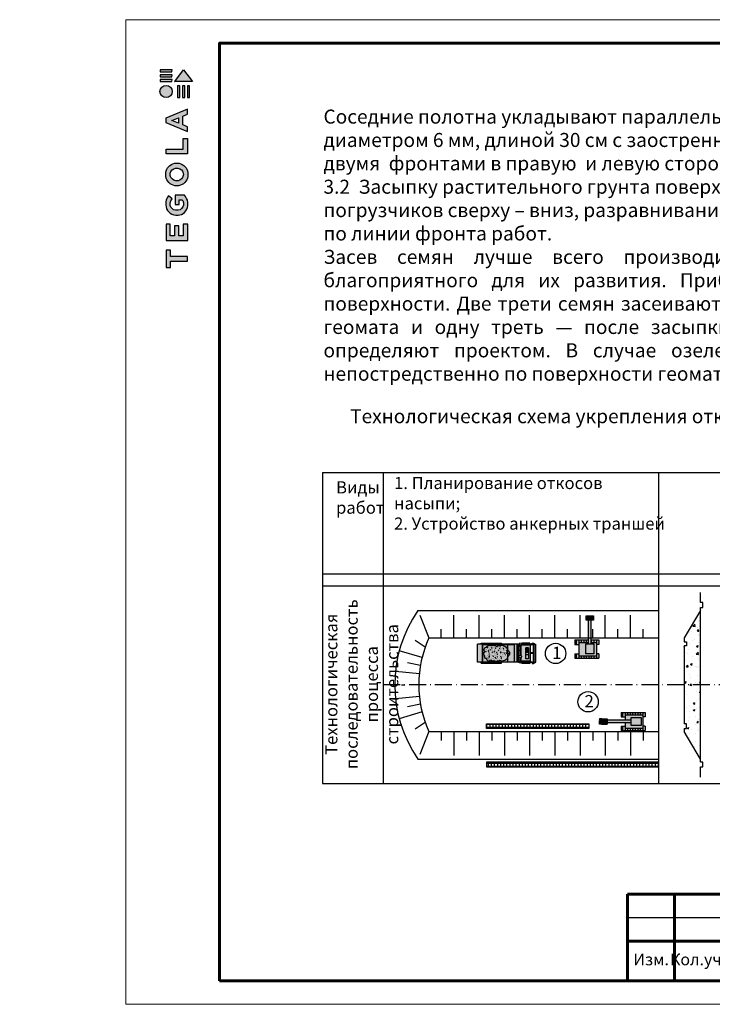
# Model space of a CAD drawing. Units: millimetres. Extents: x -15301 to -5902, y 6346 to 6649.
# Drawn here: x -11451 to -11303, y 6395 to 6605 of the extents above; entities that cross this region are included whole.
import ezdxf

# ---------------------------------------------------------------- set-up
doc = ezdxf.new("R2010")
doc.units = ezdxf.units.MM
doc.linetypes.add('ACAD_ISO10W100', pattern=[18, 12, -3, 0, -3])
doc.layers.get('Defpoints').update_dxf_attribs({"color": 1, "lineweight": 15})
doc.layers.add('S-MASH', color=4, linetype='Continuous')
for name, color, linetype, lineweight in [('Внутренняя рамка', 7, 'Continuous', 60), ('Граница чертежа на печать', 7, 'Continuous', 15), ('Текст', 7, 'Continuous', 15)]:
    doc.layers.add(name, color=color, linetype=linetype, lineweight=lineweight)
doc.styles.add('dimention', font='arial.ttf', dxfattribs={"height": 15})
doc.styles.get("Standard").update_dxf_attribs({"font": 'arial.ttf'})
doc.dimstyles.new('Геомат', dxfattribs={"dimscale": 100, "dimtxt": 0.2, "dimasz": 0.075, "dimexe": 0.015, "dimexo": 0.0625, "dimgap": 0.0625, "dimtad": 1, "dimtxsty": 'Standard', "dimblk": 'OBLIQUE', "dimcen": 0.075, "dimdle": 0.0375, "dimadec": 0, "dimazin": 0, "dimtfac": 1, "dimtmove": 0, "dimatfit": 3, "dimfxl": 1, "dimarcsym": 0})

# ---------------------------------------------------------------- blocks, each defined once
blk = doc.blocks.new('_Oblique')
at = {"color": 0, "linetype": 'ByBlock', "lineweight": -2}
blk.add_line((-0.5, -0.5), (0.5, 0.5), dxfattribs=at)
blk = doc.blocks.new('*D113')
at = {"color": 0, "lineweight": -2, "transparency": 16777216}
for p, q in [((-10564.39, 6535.73), (-10564.39, 6518)), ((-10525.94, 6518.15), (-10564.79, 6518.15))]:
    blk.add_line(p, q, dxfattribs=at)
at = {"color": 0, "linetype": 'ByBlock', "lineweight": -2, "transparency": 16777216}
blk.add_line((-10526.34, 6535.73), (-10526.34, 6518), dxfattribs=at)
at = {"layer": 'Defpoints', "color": 0, "transparency": 16777216}
for p in [(-10564.39, 6536.33), (-10526.34, 6536.33), (-10564.39, 6518.15)]:
    blk.add_point(p, dxfattribs=at)
at = {"color": 0, "lineweight": -2, "transparency": 16777216, "xscale": 1.5, "yscale": 1.5, "zscale": 1.5, "rotation": 180}
blk.add_blockref('_Oblique', (-10564.39, 6518.15), dxfattribs=at)
at = {"color": 0, "lineweight": -2, "transparency": 16777216, "xscale": 1.5, "yscale": 1.5, "zscale": 1.5}
blk.add_blockref('_Oblique', (-10526.34, 6518.15), dxfattribs=at)
at = {"color": 0, "transparency": 16777216, "insert": (-10545.36, 6520.28), "char_height": 3, "width": 9286.6297, "attachment_point": 5}
blk.add_mtext('не менее 500', dxfattribs=at)
blk = doc.blocks.new('*D114')
at = {"color": 0, "linetype": 'ByBlock', "lineweight": -2, "transparency": 16777216}
blk.add_line((-10663.97, 6478.77), (-10663.97, 6461.03), dxfattribs=at)
at = {"color": 0, "lineweight": -2, "transparency": 16777216}
for p, q in [((-10650.5, 6478.77), (-10650.5, 6461.03)), ((-10664.37, 6461.18), (-10650.1, 6461.18))]:
    blk.add_line(p, q, dxfattribs=at)
at = {"layer": 'Defpoints', "color": 0, "transparency": 16777216}
for p in [(-10663.97, 6479.37), (-10650.5, 6479.37), (-10650.5, 6461.18)]:
    blk.add_point(p, dxfattribs=at)
at = {"color": 0, "lineweight": -2, "transparency": 16777216, "xscale": 1.5, "yscale": 1.5, "zscale": 1.5, "rotation": 180}
blk.add_blockref('_Oblique', (-10663.97, 6461.18), dxfattribs=at)
at = {"color": 0, "lineweight": -2, "transparency": 16777216, "xscale": 1.5, "yscale": 1.5, "zscale": 1.5}
blk.add_blockref('_Oblique', (-10650.5, 6461.18), dxfattribs=at)
at = {"color": 0, "transparency": 16777216, "insert": (-10657.24, 6463.31), "char_height": 3, "width": 9286.6297, "attachment_point": 5}
blk.add_mtext(' 500', dxfattribs=at)
blk = doc.blocks.new('*T185')
at = {"color": 0, "linetype": 'Continuous', "lineweight": 60, "transparency": 16777216}
for p, q in [((0, 0), (185, 0)), ((0, 0), (0, -18.5)), ((10, 0), (10, -18.5)), ((20, 0), (20, -18.5)), ((30, 0), (30, -18.5)), ((40, 0), (40, -18.5)), ((55, 0), (55, -18.5)), ((65, 0), (65, -18.5)), ((170, 0), (170, -18.5)), ((185, 0), (185, -18.5)), ((170, -5), (185, -5)), ((0, -10), (65, -10)), ((0, -18.5), (185, -18.5))]:
    blk.add_line(p, q, dxfattribs=at)
at = {"color": 0, "linetype": 'Continuous', "transparency": 16777216}
blk.add_line((0, -5), (65, -5), dxfattribs=at)
at = {"color": 0, "transparency": 16777216, "char_height": 2.5, "attachment_point": 5, "style": 'dimention'}
for s, insert, width in [('Лист', (177.5, -2.5), 13), ('3', (177.5, -11.75), 13), ('№ док.', (35, -14.25), 9), ('Изм.', (5, -14.25), 8), ('Кол.уч.', (15, -14.25), 9), ('Лист', (25, -14.25), 8), ('Подп.', (47.5, -14.25), 13), ('Дата', (60, -14.25), 8)]:
    blk.add_mtext(s, dxfattribs=dict(at, insert=insert, width=width))

msp = doc.modelspace()

# ---------------------------------------------------------------- hatches: boundary and pattern name
at = {"true_color": 0x636466}
h = msp.add_hatch(color=251, dxfattribs=at)
h.dxf.hatch_style = 1
h.paths.add_polyline_path([(-11417.324, 6588.659), (-11416.876, 6588.659), (-11416.876, 6591.184), (-11417.324, 6591.185)])
h.paths.add_polyline_path([(-11416.276, 6588.659), (-11415.828, 6588.659), (-11415.828, 6591.184), (-11416.276, 6591.185)])
h.paths.add_polyline_path([(-11415.256, 6591.185), (-11415.256, 6588.659), (-11414.807, 6588.659), (-11414.807, 6591.184)])
h.paths.add_polyline_path([(-11414.162, 6592.08), (-11416.061, 6594.579), (-11417.954, 6592.091), (-11417.963, 6592.08)])
h.paths.add_polyline_path([(-11421.028, 6592.501), (-11421.028, 6592.081), (-11418.53, 6592.081), (-11418.529, 6592.501)])
h.paths.add_polyline_path([(-11418.53, 6593.092), (-11418.529, 6593.511), (-11421.028, 6593.511), (-11421.028, 6593.092)])
h.paths.add_polyline_path([(-11418.53, 6594.128), (-11418.529, 6594.548), (-11421.028, 6594.548), (-11421.028, 6594.128)])
h = msp.add_hatch(color=251, dxfattribs=at)
h.dxf.hatch_style = 1
h.paths.add_polyline_path([(-11421.092, 6589.959, 1), (-11418.47, 6589.959, 1)])
h = msp.add_hatch(color=251, dxfattribs=at)
h.dxf.hatch_style = 1
h.paths.add_polyline_path([(-11419.805, 6558.16), (-11415.176, 6558.16), (-11415.176, 6561.626), (-11416.148, 6561.626), (-11416.148, 6559.173), (-11417.072, 6559.173), (-11417.072, 6561.298), (-11417.978, 6561.298), (-11417.978, 6559.177), (-11418.9, 6559.177), (-11418.9, 6561.626), (-11419.805, 6561.626)])
h.paths.add_polyline_path([(-11419.855, 6565.779, 0.3809941), (-11417.723, 6563.564), (-11417.204, 6563.564, 0.1738641), (-11415.849, 6564.166, 0.1896553), (-11415.147, 6565.664, 0.045529), (-11415.144, 6566.327, 0.1404607), (-11415.884, 6567.87), (-11417.879, 6567.87), (-11417.879, 6565.888), (-11416.983, 6565.888), (-11416.983, 6566.871), (-11416.351, 6566.871, -0.1240777), (-11416.086, 6566.233, -0.0587778), (-11416.086, 6565.737, -0.3341792), (-11417.226, 6564.622), (-11417.788, 6564.622, -0.2952755), (-11418.926, 6565.668, -0.041787), (-11418.926, 6566.218, -0.1363592), (-11418.47, 6567.059), (-11419.245, 6567.708, 0.1758618), (-11419.843, 6566.404, 0.0418985)])
h.paths.add_polyline_path([(-11417.904, 6569.865, 0.0471953), (-11417.112, 6569.865, 0.339831), (-11415.16, 6571.842, 0.048954), (-11415.16, 6572.656, 0.3361162), (-11417.029, 6574.64, 0.0430847), (-11417.995, 6574.64, 0.3077878), (-11419.862, 6572.689, 0.0318627), (-11419.862, 6571.836, 0.3327269)])
h.paths.add_polyline_path([(-11418.919, 6572.038, -0.0466419), (-11418.919, 6572.508, -0.3204944), (-11417.754, 6573.596, -0.079329), (-11417.265, 6573.596, -0.3222983), (-11416.124, 6572.566, -0.1352033), (-11416.124, 6572.01, -0.294804), (-11417.227, 6570.927, -0.0832916), (-11417.74, 6570.927, -0.3152768)], flags=16)
h.paths.add_polyline_path([(-11415.205, 6576.662), (-11415.205, 6579.914), (-11416.145, 6579.914), (-11416.145, 6577.672), (-11419.8, 6577.672), (-11419.8, 6576.662)])
h.paths.add_polyline_path([(-11419.816, 6583.349), (-11415.214, 6581.402), (-11415.214, 6582.444), (-11416.252, 6582.858), (-11416.252, 6584.722), (-11415.209, 6585.148), (-11415.209, 6586.204), (-11419.816, 6584.276)])
h.paths.add_polyline_path([(-11418.562, 6583.799), (-11417.157, 6584.354), (-11417.157, 6583.224)], flags=16)
h = msp.add_hatch(color=251, dxfattribs=at)
h.dxf.hatch_style = 1
h.paths.add_polyline_path([(-11419.806, 6552.405), (-11418.86, 6552.405), (-11418.86, 6553.772), (-11415.207, 6553.772), (-11415.207, 6554.736), (-11418.859, 6554.736), (-11418.859, 6556.136), (-11419.806, 6556.136)])
h = msp.add_hatch()
h.set_pattern_fill('AR-CONC', color=256, scale=0.020766, style=0)
h.set_pattern_definition([(50, (-11356.6477, 6565.1495), (3.78333, -0.331), [0.3956, -4.35161]), (355, (-11356.6477, 6565.1495), (-0.73187, 3.96757), [0.31648, -3.48129]), (100.451, (-11356.3324, 6565.122), (3.05147, 3.63655), [0.33621, -3.6983]), (46.184, (-11356.6477, 6566.2044), (5.62935, -0.87307), [0.5934, -6.52741]), (96.6356, (-11356.1786, 6566.1317), (4.93004, 5.13815), [0.50431, -5.54745]), (351.184, (-11356.6477, 6566.2044), (4.93005, 5.13814), [0.47472, -5.22193]), (21, (-11356.1202, 6565.9407), (3.1485, -2.12369), [0.3956, -4.35161]), (326, (-11356.1202, 6565.9407), (1.28341, 3.82493), [0.31648, -3.48129]), (71.4514, (-11355.858, 6565.7637), (4.4319, 1.70125), [0.33621, -3.6983]), (37.5, (-11356.6477, 6565.1495), (0.06414, 1.755908), [0, -3.43909, 0, -3.534035, 0, -3.494475]), (7.5, (-11356.6477, 6565.1495), (1.387607, 2.080395), [0, -2.014927, 0, -3.35997, 0, -1.331856]), (327.5, (-11357.824, 6565.1495), (2.815736, -0.118966), [0, -1.31867, 0, -4.11425, 0, -5.459292]), (317.5, (-11358.3514, 6565.1495), (3.076117, 0.52802), [0, -1.71427, 0, -2.732284, 0, -3.87689])])
h.paths.add_polyline_path([(-11309.305, 6455.107), (-11308.798, 6455.107), (-11308.798, 6454.242), (-11309.305, 6454.242), (-11309.305, 6453.428), (-11305.863, 6447.586), (-11305.863, 6463.417), (-11309.305, 6463.417)])
h.paths.add_polyline_path([(-11308.798, 6471.726), (-11309.305, 6471.726), (-11309.305, 6463.417), (-11305.863, 6463.417), (-11305.863, 6479.247), (-11309.305, 6473.403), (-11309.305, 6472.591), (-11308.798, 6472.591)])
at = {"lineweight": 13, "ltscale": 0.1}
msp.add_hatch(color=42, dxfattribs=at).paths.add_polyline_path([(-11351.555, 6471.434, -0.3462642), (-11349.274, 6471.577, -0.5205671), (-11346.902, 6470.823, -0.8390686), (-11347.606, 6469.366, -0.3029367), (-11350.585, 6468.544, -0.6751416), (-11351.197, 6470.253, -0.9724395)])
h = msp.add_hatch()
h.set_pattern_fill('AR-CONC', color=0, scale=0.004672, angle=360, style=0)
h.set_pattern_definition([(50, (-12161.4479, 6273.4757), (0.85124904, -0.0744746), [0.0890102, -0.9791122]), (355, (-12161.4479, 6273.4757), (-0.1646704, 0.8927029), [0.0712082, -0.7832898]), (100.451, (-12161.37696, 6273.4695), (0.6865817, 0.81822424), [0.075647, -0.8321169]), (46.1842, (-12161.4479, 6273.713), (1.2666037, -0.1964407), [0.1335153, -1.4686683]), (96.6356, (-12161.3423, 6273.6967), (1.1092598, 1.156084), [0.1134705, -1.2481753]), (351.184, (-12161.4479, 6273.713), (1.1092615, 1.1560819), [0.1068122, -1.1749347]), (21, (-12161.3292, 6273.6537), (0.7084132, -0.4778307), [0.0890102, -0.9791122]), (326, (-12161.3292, 6273.6537), (0.288767, 0.86060935), [0.0712082, -0.7832898]), (71.4514, (-12161.2702, 6273.6139), (0.9971782, 0.3827806), [0.075647, -0.8321169]), (37.5, (-12161.4479, 6273.47568), (0.01443135, 0.39507932), [0, -0.77379536, 0, -0.7951578, 0, -0.78625679]), (7.5, (-12161.4479, 6273.47568), (0.31221164, 0.46808888), [0, -0.45335863, 0, -0.75599332, 0, -0.29966768]), (327.5, (-12161.71255, 6273.47568), (0.63354049, -0.02676728), [0, -0.29670067, 0, -0.9257061, 0, -1.2283408]), (317.5, (-12161.83123, 6273.4757), (0.69212642, 0.11880405), [0, -0.38571088, 0, -0.6147638, 0, -0.8723])])
h.paths.add_polyline_path([(-11351.555, 6471.434, -0.3462642), (-11349.274, 6471.577, -0.5205671), (-11346.902, 6470.823, -0.8390686), (-11347.606, 6469.366, -0.3029367), (-11350.585, 6468.544, -0.6751416), (-11351.197, 6470.253, -0.9724395)])
h = msp.add_hatch()
h.set_pattern_fill('ANSI37', color=256, scale=0.207665, angle=45, style=0)
h.set_pattern_definition([(90, (-11356.6477, 6565.1495), (-0.659335, 1e-16), []), (180, (-11356.6477, 6565.1495), (-1e-16, -0.659335), [])])
h.paths.add_polyline_path([(-11351.5, 6455.107), (-11351.5, 6454.112), (-11329.68, 6454.112), (-11329.68, 6455.107)])
h = msp.add_hatch()
h.set_pattern_fill('ANSI37', color=256, scale=0.207665, angle=45, style=0)
h.set_pattern_definition([(90, (-11411.0607, 6565.39884), (-0.6593348, 1e-16), []), (180, (-11411.0607, 6565.39884), (-1e-16, -0.6593348), [])])
h.paths.add_polyline_path([(-11314.794, 6445.895), (-11314.794, 6446.902), (-11351.5, 6446.902), (-11351.5, 6445.895)])
at = {"layer": 'Текст', "lineweight": 13, "ltscale": 0.1}
h = msp.add_hatch(color=30, dxfattribs=at)
h.paths.add_polyline_path([(-11329.709, 6472.144), (-11329.162, 6472.144), (-11329.162, 6477.207), (-11329.709, 6477.207)])
h.paths.add_polyline_path([(-11328.574, 6472.144), (-11330.297, 6472.144), (-11330.297, 6470.023), (-11328.574, 6470.023)], flags=17)
h.paths.add_polyline_path([(-11328.037, 6472.433), (-11329.162, 6472.433), (-11329.162, 6472.144), (-11328.574, 6472.144), (-11328.574, 6470.023), (-11330.297, 6470.023), (-11330.297, 6472.144), (-11329.709, 6472.144), (-11329.709, 6472.433), (-11331.815, 6472.433), (-11331.815, 6471.316), (-11331.815, 6469.627), (-11328.037, 6469.627)])
for color, points in [(7, [(-11328.652, 6477.207), (-11330.244, 6477.207), (-11330.244, 6478.105), (-11328.652, 6478.105)]), (253, [(-11329.117, 6472.973), (-11329.162, 6472.973), (-11329.162, 6472.433), (-11329.117, 6472.433)]), (30, [(-11344.277, 6469.765, -0.2045352), (-11344.068, 6469.676), (-11344.066, 6471.6), (-11344.277, 6471.6)]), (30, [(-11343.086, 6470.409), (-11342.523, 6470.409), (-11342.523, 6471.326), (-11343.086, 6471.326)]), (7, [(-11325.709, 6455.008), (-11325.709, 6455.868), (-11325.709, 6456.181), (-11326.9, 6456.181), (-11327.356, 6456.181), (-11327.356, 6456.006), (-11327.009, 6456.006), (-11327.009, 6455.942), (-11327.349, 6455.942), (-11327.349, 6455.766), (-11327.009, 6455.766), (-11327.009, 6455.694), (-11327.349, 6455.694), (-11327.349, 6455.519), (-11327.009, 6455.519), (-11327.009, 6455.433), (-11327.349, 6455.433), (-11327.349, 6455.257), (-11327.009, 6455.257), (-11327.009, 6455.184), (-11327.349, 6455.184), (-11327.349, 6455.008), (-11326.892, 6455.008)])]:
    msp.add_hatch(color=color, dxfattribs=at).paths.add_polyline_path(points)
h = msp.add_hatch(color=30, dxfattribs=at)
h.paths.add_polyline_path([(-11345.515, 6468.236), (-11344.937, 6468.236), (-11344.937, 6472.067), (-11345.515, 6472.067)])
h.paths.add_polyline_path([(-11344.937, 6468.236), (-11344.661, 6468.236), (-11344.661, 6472.067), (-11344.937, 6472.067)])
h.paths.add_polyline_path([(-11352.236, 6472.067), (-11348.594, 6472.067), (-11348.594, 6472.308), (-11352.236, 6472.308)])
h.paths.add_polyline_path([(-11348.594, 6472.067), (-11348.272, 6472.067), (-11348.272, 6472.308), (-11348.594, 6472.308)])
h.paths.add_polyline_path([(-11352.641, 6472.067), (-11352.236, 6472.067), (-11352.236, 6472.308), (-11352.641, 6472.308)])
h.paths.add_polyline_path([(-11352.347, 6468.236), (-11345.515, 6468.236), (-11345.515, 6468.328), (-11352.251, 6468.328), (-11352.251, 6471.982), (-11345.515, 6471.982), (-11345.515, 6472.067), (-11352.347, 6472.067)])
h.paths.add_polyline_path([(-11353.387, 6468.236), (-11352.347, 6468.236), (-11352.347, 6472.067), (-11353.387, 6472.067)])
h.paths.add_polyline_path([(-11352.641, 6467.995), (-11352.236, 6467.995), (-11352.236, 6468.236), (-11352.641, 6468.236)])
h.paths.add_polyline_path([(-11352.236, 6467.995), (-11348.594, 6467.995), (-11348.594, 6468.236), (-11352.236, 6468.236)])
h.paths.add_polyline_path([(-11348.594, 6467.995), (-11348.272, 6467.995), (-11348.272, 6468.236), (-11348.594, 6468.236)])
h = msp.add_hatch(color=30, dxfattribs=at)
h.paths.add_polyline_path([(-11344.068, 6469.676, -0.1933017), (-11343.988, 6469.476, -0.1933017), (-11344.068, 6469.275), (-11344.068, 6468.462), (-11342.153, 6468.462), (-11342.153, 6471.841), (-11344.065, 6471.841)])
h.paths.add_polyline_path([(-11343.086, 6471.326), (-11342.523, 6471.326), (-11342.523, 6468.977), (-11343.086, 6468.977)], flags=16)
h.paths.add_polyline_path([(-11343.086, 6468.977), (-11342.523, 6468.977), (-11342.523, 6469.894), (-11343.086, 6469.894)], flags=0)
h.paths.add_polyline_path([(-11343.086, 6469.894), (-11342.523, 6469.894), (-11342.523, 6470.409), (-11343.086, 6470.409)], flags=16)
h.paths.add_polyline_path([(-11344.661, 6469.524), (-11344.563, 6469.524, -0.3659774), (-11344.277, 6469.765), (-11344.277, 6470.779), (-11344.661, 6470.779)])
h.paths.add_polyline_path([(-11344.567, 6469.476, 1), (-11343.988, 6469.476, 1)])
h.paths.add_polyline_path([(-11344.661, 6468.703), (-11344.277, 6468.703), (-11344.277, 6469.186, -0.4142136), (-11344.567, 6469.476, -0.0418865), (-11344.563, 6469.524), (-11344.661, 6469.524)])
h.paths.add_polyline_path([(-11344.277, 6468.703), (-11344.068, 6468.703), (-11344.068, 6469.275, -0.2045352), (-11344.277, 6469.186)])
h.paths.add_polyline_path([(-11344.661, 6470.779), (-11344.277, 6470.779), (-11344.277, 6471.6), (-11344.661, 6471.6)])
h.paths.add_polyline_path([(-11344.065, 6471.841), (-11342.153, 6471.841), (-11341.413, 6472.099), (-11344.065, 6472.115)])
h.paths.add_polyline_path([(-11341.413, 6468.204), (-11341.091, 6468.349), (-11341.091, 6471.954), (-11341.413, 6472.099)], flags=17)
h.paths.add_polyline_path([(-11341.091, 6468.349), (-11341.413, 6468.204), (-11341.751, 6468.202), (-11341.735, 6467.979), (-11341.461, 6467.979), (-11340.93, 6468.269), (-11340.93, 6472.035), (-11341.461, 6472.324), (-11341.735, 6472.324), (-11341.751, 6472.101), (-11341.413, 6472.099), (-11341.091, 6471.954)])
h.paths.add_polyline_path([(-11342.153, 6470.087), (-11341.413, 6470.087), (-11341.413, 6470.216), (-11342.153, 6470.216)])
h.paths.add_polyline_path([(-11344.068, 6468.188), (-11341.413, 6468.204), (-11342.153, 6468.462), (-11344.068, 6468.462)])
h.paths.add_polyline_path([(-11343.843, 6467.979), (-11342.491, 6467.979), (-11342.491, 6468.198), (-11344.068, 6468.188), (-11344.068, 6468.462), (-11344.326, 6468.429), (-11344.535, 6468.381), (-11344.519, 6468.075)])
h.paths.add_polyline_path([(-11342.491, 6467.979), (-11342.233, 6467.979), (-11342.233, 6468.199), (-11342.491, 6468.198)])
h.paths.add_polyline_path([(-11344.535, 6471.922), (-11344.326, 6471.874), (-11344.068, 6471.841), (-11344.065, 6471.841), (-11344.065, 6472.115), (-11342.491, 6472.105), (-11342.491, 6472.324), (-11343.843, 6472.324), (-11344.519, 6472.228)])
h.paths.add_polyline_path([(-11342.491, 6472.105), (-11342.233, 6472.104), (-11342.233, 6472.324), (-11342.491, 6472.324)])
h = msp.add_hatch(color=253, dxfattribs=at)
h.paths.add_polyline_path([(-11327.498, 6472.973), (-11328.037, 6472.973), (-11328.037, 6472.433), (-11328.037, 6472.044), (-11327.498, 6472.044)])
h.paths.add_polyline_path([(-11328.037, 6472.973), (-11328.577, 6472.973), (-11328.577, 6472.433), (-11328.037, 6472.433)])
h.paths.add_polyline_path([(-11328.577, 6472.973), (-11329.117, 6472.973), (-11329.117, 6472.433), (-11328.577, 6472.433)])
h.paths.add_polyline_path([(-11329.709, 6472.973), (-11330.196, 6472.973), (-11330.196, 6472.433), (-11329.709, 6472.433)])
h.paths.add_polyline_path([(-11330.196, 6472.973), (-11330.736, 6472.973), (-11330.736, 6472.433), (-11330.196, 6472.433)])
h.paths.add_polyline_path([(-11330.736, 6472.973), (-11331.275, 6472.973), (-11331.275, 6472.433), (-11330.736, 6472.433)])
h.paths.add_polyline_path([(-11331.275, 6472.973), (-11331.815, 6472.973), (-11331.815, 6472.433), (-11331.275, 6472.433)])
h.paths.add_polyline_path([(-11331.815, 6472.973), (-11332.355, 6472.973), (-11332.355, 6472.044), (-11331.815, 6472.044), (-11331.815, 6472.433)])
h.paths.add_polyline_path([(-11332.355, 6472.973), (-11332.625, 6472.973), (-11332.625, 6472.044), (-11332.355, 6472.044)])
h.paths.add_polyline_path([(-11332.355, 6470.017), (-11332.625, 6470.017), (-11332.625, 6469.088), (-11332.355, 6469.088)])
h.paths.add_polyline_path([(-11331.815, 6469.627), (-11331.815, 6470.017), (-11332.355, 6470.017), (-11332.355, 6469.088), (-11331.815, 6469.088)])
h.paths.add_polyline_path([(-11331.275, 6469.627), (-11331.815, 6469.627), (-11331.815, 6469.088), (-11331.275, 6469.088)])
h.paths.add_polyline_path([(-11330.736, 6469.627), (-11331.275, 6469.627), (-11331.275, 6469.088), (-11330.736, 6469.088)])
h.paths.add_polyline_path([(-11330.196, 6469.627), (-11330.736, 6469.627), (-11330.736, 6469.088), (-11330.196, 6469.088)])
h.paths.add_polyline_path([(-11329.656, 6469.627), (-11330.196, 6469.627), (-11330.196, 6469.088), (-11329.656, 6469.088)])
h.paths.add_polyline_path([(-11329.117, 6469.627), (-11329.656, 6469.627), (-11329.656, 6469.088), (-11329.117, 6469.088)])
h.paths.add_polyline_path([(-11328.577, 6469.627), (-11329.117, 6469.627), (-11329.117, 6469.088), (-11328.577, 6469.088)])
h.paths.add_polyline_path([(-11328.037, 6469.627), (-11328.577, 6469.627), (-11328.577, 6469.088), (-11328.037, 6469.088)])
h.paths.add_polyline_path([(-11327.498, 6470.017), (-11328.037, 6470.017), (-11328.037, 6469.627), (-11328.037, 6469.088), (-11327.498, 6469.088)])
h = msp.add_hatch(color=253, dxfattribs=at)
h.paths.add_polyline_path([(-11352.251, 6471.982), (-11352.251, 6468.328), (-11346.901, 6468.328), (-11346.901, 6471.982)])
h.paths.add_polyline_path([(-11346.901, 6468.328), (-11345.515, 6468.328), (-11345.515, 6471.982), (-11346.901, 6471.982)])
h = msp.add_hatch(color=253, dxfattribs=at)
h.paths.add_polyline_path([(-11319.769, 6456.981), (-11319.229, 6456.981), (-11319.229, 6457.521), (-11319.769, 6457.521)])
h.paths.add_polyline_path([(-11317.61, 6457.521), (-11318.15, 6457.521), (-11318.15, 6456.981), (-11318.15, 6456.592), (-11317.61, 6456.592)])
h.paths.add_polyline_path([(-11318.689, 6457.521), (-11318.689, 6456.981), (-11318.15, 6456.981), (-11318.15, 6457.521)])
h.paths.add_polyline_path([(-11319.229, 6457.521), (-11319.229, 6456.981), (-11318.689, 6456.981), (-11318.689, 6457.521)])
h.paths.add_polyline_path([(-11320.308, 6456.981), (-11319.769, 6456.981), (-11319.769, 6457.521), (-11320.308, 6457.521)])
h.paths.add_polyline_path([(-11320.308, 6457.521), (-11320.848, 6457.521), (-11320.848, 6456.981), (-11320.308, 6456.981)])
h.paths.add_polyline_path([(-11321.388, 6456.981), (-11320.848, 6456.981), (-11320.848, 6457.521), (-11321.388, 6457.521)])
h.paths.add_polyline_path([(-11321.927, 6456.981), (-11321.388, 6456.981), (-11321.388, 6457.521), (-11321.927, 6457.521)])
h.paths.add_polyline_path([(-11322.467, 6456.592), (-11321.927, 6456.592), (-11321.927, 6456.981), (-11321.927, 6457.521), (-11322.467, 6457.521)])
h.paths.add_polyline_path([(-11322.737, 6456.592), (-11322.467, 6456.592), (-11322.467, 6457.521), (-11322.737, 6457.521)])
h.paths.add_polyline_path([(-11318.15, 6453.635), (-11317.61, 6453.635), (-11317.61, 6454.564), (-11318.15, 6454.564), (-11318.15, 6454.175)])
h.paths.add_polyline_path([(-11318.15, 6453.635), (-11318.15, 6454.175), (-11318.689, 6454.175), (-11318.689, 6453.635)])
h.paths.add_polyline_path([(-11318.689, 6453.635), (-11318.689, 6454.175), (-11319.229, 6454.175), (-11319.229, 6453.635)])
h.paths.add_polyline_path([(-11319.769, 6453.635), (-11319.229, 6453.635), (-11319.229, 6454.175), (-11319.769, 6454.175)])
h.paths.add_polyline_path([(-11319.769, 6453.635), (-11319.769, 6454.175), (-11320.308, 6454.175), (-11320.308, 6453.635)])
h.paths.add_polyline_path([(-11320.308, 6453.635), (-11320.308, 6454.175), (-11320.848, 6454.175), (-11320.848, 6453.635)])
h.paths.add_polyline_path([(-11320.848, 6454.175), (-11321.388, 6454.175), (-11321.388, 6453.635), (-11320.848, 6453.635)])
h.paths.add_polyline_path([(-11321.927, 6453.635), (-11321.388, 6453.635), (-11321.388, 6454.175), (-11321.927, 6454.175)])
h.paths.add_polyline_path([(-11321.927, 6454.175), (-11321.927, 6454.564), (-11322.467, 6454.564), (-11322.467, 6453.635), (-11321.927, 6453.635)])
h.paths.add_polyline_path([(-11322.737, 6453.635), (-11322.467, 6453.635), (-11322.467, 6454.564), (-11322.737, 6454.564)])
h = msp.add_hatch(color=30, dxfattribs=at)
h.paths.add_polyline_path([(-11320.645, 6456.456), (-11320.645, 6454.733), (-11318.524, 6454.733), (-11318.524, 6456.456)], flags=17)
h.paths.add_polyline_path([(-11320.645, 6456.456), (-11318.524, 6456.456), (-11318.524, 6454.733), (-11320.645, 6454.733), (-11320.645, 6455.321), (-11321.927, 6455.321), (-11321.927, 6454.175), (-11318.15, 6454.175), (-11318.15, 6456.981), (-11321.927, 6456.981), (-11321.927, 6455.868), (-11320.645, 6455.868)])
h.paths.add_polyline_path([(-11320.645, 6455.321), (-11320.645, 6455.868), (-11325.709, 6455.868), (-11325.709, 6455.321)])

# ---------------------------------------------------------------- linework, layer by layer
for p, q in [((-11386.466, 6508.686), (-11386.466, 6442.333)), ((-11386.466, 6508.686), (-11155.352, 6508.686)), ((-11373.514, 6508.686), (-11373.514, 6442.333)), ((-11314.794, 6508.686), (-11314.794, 6442.333)), ((-11386.466, 6487.087), (-11155.352, 6487.087)), ((-11386.466, 6484.5), (-11155.352, 6484.5)), ((-11358.412, 6473.403), (-11358.412, 6478.241)), ((-11353.034, 6473.403), (-11353.034, 6478.241)), ((-11347.655, 6473.403), (-11347.655, 6478.241)), ((-11342.277, 6473.403), (-11342.277, 6478.241)), ((-11336.898, 6473.403), (-11336.898, 6478.241)), ((-11331.52, 6473.403), (-11331.52, 6478.241)), ((-11326.141, 6473.403), (-11326.141, 6478.241)), ((-11320.762, 6473.403), (-11320.762, 6478.241)), ((-11361.101, 6473.403), (-11361.101, 6475.285)), ((-11355.723, 6473.403), (-11355.723, 6475.285)), ((-11350.344, 6473.403), (-11350.344, 6475.285)), ((-11344.966, 6473.403), (-11344.966, 6475.285)), ((-11339.587, 6473.403), (-11339.587, 6475.285)), ((-11334.209, 6473.403), (-11334.209, 6475.285)), ((-11328.83, 6473.403), (-11328.83, 6475.285)), ((-11323.452, 6473.403), (-11323.452, 6475.285)), ((-11318.073, 6473.403), (-11318.073, 6475.285)), ((-11326.9, 6456.181), (-11327.356, 6456.181)), ((-11327.356, 6456.181), (-11327.356, 6456.006)), ((-11327.356, 6456.006), (-11327.009, 6456.006)), ((-11327.349, 6455.766), (-11327.349, 6455.942)), ((-11327.349, 6455.942), (-11327.009, 6455.942)), ((-11327.009, 6455.766), (-11327.349, 6455.766)), ((-11327.349, 6455.519), (-11327.349, 6455.694)), ((-11327.349, 6455.694), (-11327.009, 6455.694)), ((-11327.009, 6455.519), (-11327.349, 6455.519)), ((-11327.349, 6455.257), (-11327.349, 6455.433)), ((-11327.349, 6455.433), (-11327.009, 6455.433)), ((-11327.009, 6456.006), (-11327.009, 6455.942)), ((-11327.009, 6455.766), (-11327.009, 6455.694)), ((-11327.009, 6455.519), (-11327.009, 6455.433)), ((-11326.9, 6456.181), (-11325.709, 6456.181)), ((-11325.709, 6456.181), (-11325.709, 6455.868)), ((-11325.709, 6455.868), (-11325.709, 6455.008)), ((-11361.101, 6453.428), (-11361.101, 6451.546)), ((-11358.412, 6453.428), (-11358.412, 6448.343)), ((-11355.723, 6453.428), (-11355.723, 6451.546)), ((-11353.034, 6453.428), (-11353.034, 6448.343)), ((-11350.344, 6453.428), (-11350.344, 6451.546)), ((-11347.655, 6453.428), (-11347.655, 6448.343)), ((-11344.966, 6453.428), (-11344.966, 6451.546)), ((-11342.277, 6453.428), (-11342.277, 6448.343)), ((-11339.587, 6453.428), (-11339.587, 6451.546)), ((-11336.898, 6453.428), (-11336.898, 6448.343)), ((-11334.209, 6453.428), (-11334.209, 6451.546)), ((-11331.52, 6453.428), (-11331.52, 6448.343)), ((-11328.83, 6453.428), (-11328.83, 6451.546)), ((-11327.009, 6455.257), (-11327.349, 6455.257)), ((-11327.349, 6455.008), (-11327.349, 6455.184)), ((-11327.349, 6455.184), (-11327.009, 6455.184)), ((-11326.892, 6455.008), (-11327.349, 6455.008)), ((-11327.009, 6455.257), (-11327.009, 6455.184)), ((-11326.9, 6455.008), (-11325.709, 6455.008)), ((-11326.141, 6453.428), (-11326.141, 6448.343)), ((-11323.452, 6453.428), (-11323.452, 6451.546)), ((-11320.762, 6453.428), (-11320.762, 6448.343)), ((-11318.073, 6453.428), (-11318.073, 6451.546)), ((-11386.466, 6442.333), (-11155.352, 6442.333))]:
    msp.add_line(p, q)
at = {"ltscale": 0.07}
for p, q in [((-11305.863, 6479.247), (-11309.305, 6473.403)), ((-11305.863, 6447.586), (-11309.305, 6453.428))]:
    msp.add_line(p, q, dxfattribs=at)
at = {"lineweight": 25}
for p, q in [((-11332.625, 6472.973), (-11332.625, 6472.044)), ((-11332.355, 6472.973), (-11332.355, 6472.044)), ((-11331.815, 6472.973), (-11331.815, 6472.433)), ((-11331.275, 6472.973), (-11331.275, 6472.433)), ((-11330.736, 6472.973), (-11330.736, 6472.433)), ((-11330.196, 6472.973), (-11330.196, 6472.433)), ((-11329.117, 6472.973), (-11329.117, 6472.433)), ((-11328.577, 6472.973), (-11328.577, 6472.433)), ((-11328.037, 6472.973), (-11328.037, 6472.433)), ((-11328.037, 6472.433), (-11328.037, 6469.627)), ((-11327.498, 6472.973), (-11327.498, 6472.044)), ((-11332.625, 6470.017), (-11332.625, 6469.088)), ((-11332.625, 6469.088), (-11327.498, 6469.088)), ((-11332.355, 6470.017), (-11332.355, 6469.088)), ((-11331.815, 6469.627), (-11331.815, 6469.088)), ((-11331.275, 6469.627), (-11331.275, 6469.088)), ((-11330.736, 6469.627), (-11330.736, 6469.088)), ((-11330.196, 6469.627), (-11330.196, 6469.088)), ((-11329.656, 6469.627), (-11329.656, 6469.088)), ((-11329.117, 6469.627), (-11329.117, 6469.088)), ((-11328.577, 6469.627), (-11328.577, 6469.088)), ((-11328.037, 6469.627), (-11328.037, 6469.088)), ((-11327.498, 6470.017), (-11327.498, 6469.088)), ((-11322.737, 6457.521), (-11322.737, 6456.592)), ((-11322.467, 6457.521), (-11322.467, 6456.592)), ((-11321.927, 6457.521), (-11321.927, 6456.981)), ((-11321.388, 6457.521), (-11321.388, 6456.981)), ((-11320.848, 6457.521), (-11320.848, 6456.981)), ((-11320.308, 6457.521), (-11320.308, 6456.981)), ((-11319.769, 6457.521), (-11319.769, 6456.981)), ((-11319.229, 6457.521), (-11319.229, 6456.981)), ((-11318.689, 6457.521), (-11318.689, 6456.981)), ((-11318.15, 6457.521), (-11318.15, 6456.981)), ((-11317.61, 6457.521), (-11317.61, 6456.592)), ((-11318.15, 6456.981), (-11318.15, 6454.175)), ((-11322.737, 6454.564), (-11322.737, 6453.635)), ((-11322.737, 6453.635), (-11317.61, 6453.635)), ((-11322.467, 6454.564), (-11322.467, 6453.635)), ((-11321.927, 6454.175), (-11321.927, 6453.635)), ((-11321.388, 6454.175), (-11321.388, 6453.635)), ((-11320.848, 6454.175), (-11320.848, 6453.635)), ((-11320.308, 6454.175), (-11320.308, 6453.635)), ((-11319.769, 6454.175), (-11319.769, 6453.635)), ((-11319.229, 6454.175), (-11319.229, 6453.635)), ((-11318.689, 6454.175), (-11318.689, 6453.635)), ((-11318.15, 6454.175), (-11318.15, 6453.635)), ((-11317.61, 6454.564), (-11317.61, 6453.635))]:
    msp.add_line(p, q, dxfattribs=at)
at = {"linetype": 'ACAD_ISO10W100', "ltscale": 0.3}
msp.add_line((-11155.352, 6463.417), (-11373.514, 6463.417), dxfattribs=at)
at = {"color": 251, "true_color": 0x636466}
for points in [[(-11418.529, 6594.548), (-11421.028, 6594.548), (-11421.028, 6594.128), (-11418.53, 6594.128), (-11418.529, 6594.548)], [(-11417.954, 6592.091), (-11416.061, 6594.579), (-11414.162, 6592.08), (-11417.963, 6592.08), (-11417.954, 6592.091)], [(-11418.529, 6593.511), (-11421.028, 6593.511), (-11421.028, 6593.092), (-11418.53, 6593.092), (-11418.529, 6593.511)], [(-11418.529, 6592.501), (-11421.028, 6592.501), (-11421.028, 6592.081), (-11418.53, 6592.081), (-11418.529, 6592.501)], [(-11417.324, 6591.185), (-11417.324, 6588.659), (-11416.876, 6588.659), (-11416.876, 6591.184), (-11417.324, 6591.185)], [(-11416.276, 6591.185), (-11416.276, 6588.659), (-11415.828, 6588.659), (-11415.828, 6591.184), (-11416.276, 6591.185)], [(-11415.256, 6591.185), (-11415.256, 6588.659), (-11414.807, 6588.659), (-11414.807, 6591.184), (-11415.256, 6591.185)], [(-11415.214, 6581.402), (-11415.214, 6582.444), (-11416.252, 6582.858), (-11416.252, 6584.722), (-11415.209, 6585.148), (-11415.209, 6586.204), (-11419.816, 6584.276), (-11419.816, 6583.349), (-11415.214, 6581.402)], [(-11417.157, 6583.224), (-11418.562, 6583.799), (-11417.157, 6584.354), (-11417.157, 6583.224)], [(-11419.8, 6576.669), (-11419.8, 6577.672), (-11416.145, 6577.672), (-11416.145, 6579.914), (-11415.205, 6579.914), (-11415.205, 6576.662), (-11419.8, 6576.662)], [(-11419.79, 6558.16), (-11415.176, 6558.16), (-11415.176, 6561.626), (-11416.148, 6561.626), (-11416.148, 6559.173), (-11417.072, 6559.173), (-11417.072, 6561.298), (-11417.978, 6561.298), (-11417.978, 6559.177), (-11418.9, 6559.177), (-11418.9, 6561.626), (-11419.805, 6561.626), (-11419.805, 6558.16), (-11419.79, 6558.16)], [(-11419.788, 6552.405), (-11418.86, 6552.405), (-11418.86, 6553.772), (-11415.207, 6553.772), (-11415.207, 6554.736), (-11418.859, 6554.736), (-11418.859, 6556.136), (-11419.806, 6556.136), (-11419.806, 6552.405), (-11419.788, 6552.405)]]:
    msp.add_lwpolyline(points, dxfattribs=at)
for points in [[(-11419.862, 6571.836, -0.0318627), (-11419.862, 6572.689, -0.3077878), (-11417.995, 6574.64, -0.0430847), (-11417.029, 6574.64, -0.3361162), (-11415.16, 6572.656, -0.048954), (-11415.16, 6571.842, -0.339831), (-11417.112, 6569.865, -0.0471953), (-11417.904, 6569.865, -0.3327269), (-11419.862, 6571.836)], [(-11418.919, 6572.038, -0.0466419), (-11418.919, 6572.508, -0.3204944), (-11417.754, 6573.596, -0.079329), (-11417.265, 6573.596, -0.3222983), (-11416.124, 6572.566, -0.1352033), (-11416.124, 6572.01, -0.294804), (-11417.227, 6570.927, -0.0832916), (-11417.74, 6570.927, -0.3152768), (-11418.919, 6572.038)], [(-11415.147, 6565.664, 0.045529), (-11415.144, 6566.327, 0.1404607), (-11415.884, 6567.87), (-11417.879, 6567.87), (-11417.879, 6565.888), (-11416.983, 6565.888), (-11416.983, 6566.871), (-11416.351, 6566.871, -0.1240777), (-11416.086, 6566.233, -0.0587778), (-11416.086, 6565.737, -0.3341792), (-11417.226, 6564.622), (-11417.788, 6564.622, -0.2952755), (-11418.926, 6565.668, -0.041787), (-11418.926, 6566.218, -0.1363592), (-11418.47, 6567.059), (-11419.245, 6567.708, 0.1758618), (-11419.843, 6566.404, 0.0418985), (-11419.855, 6565.779, 0.3809941), (-11417.723, 6563.564), (-11417.204, 6563.564, 0.1738641), (-11415.849, 6564.166, 0.1896553), (-11415.147, 6565.664)]]:
    msp.add_lwpolyline(points, format="xyb", dxfattribs=at)
for points in [[(-11305.863, 6443.696), (-11305.863, 6445.895), (-11305.356, 6445.895), (-11305.356, 6446.902), (-11305.863, 6446.902), (-11305.863, 6479.931), (-11305.356, 6479.931), (-11305.356, 6480.938), (-11305.863, 6480.938), (-11305.863, 6483.137)], [(-11366.098, 6479.247), (-11314.794, 6479.247)], [(-11365.719, 6478.288), (-11363.791, 6473.403)], [(-11329.709, 6472.144), (-11329.709, 6477.207)], [(-11329.162, 6472.144), (-11329.162, 6477.207)], [(-11364.561, 6471.435), (-11366.703, 6472.853)], [(-11363.791, 6473.403), (-11314.794, 6473.403)], [(-11331.815, 6472.433), (-11331.815, 6471.316)], [(-11331.815, 6472.433), (-11329.709, 6472.433)], [(-11329.162, 6472.433), (-11328.037, 6472.433)], [(-11309.305, 6473.403), (-11309.305, 6472.591)], [(-11309.305, 6472.591), (-11308.798, 6472.591), (-11308.798, 6471.726), (-11309.305, 6471.726)], [(-11365.208, 6469.214), (-11370.089, 6470.647)], [(-11332.625, 6472.044), (-11331.815, 6472.044)], [(-11331.815, 6471.316), (-11331.815, 6469.627)], [(-11327.498, 6472.044), (-11328.037, 6472.044)], [(-11309.305, 6471.726), (-11309.305, 6455.107)], [(-11365.548, 6467.542), (-11368.329, 6468.111)], [(-11332.625, 6470.017), (-11331.815, 6470.017)], [(-11331.815, 6469.627), (-11328.037, 6469.627)], [(-11327.498, 6470.017), (-11328.037, 6470.017)], [(-11370.892, 6466.309), (-11365.779, 6465.812)], [(-11369.614, 6463.417), (-11368.916, 6463.417)], [(-11370.892, 6460.524), (-11365.78, 6461.021)], [(-11365.206, 6457.62), (-11370.086, 6456.184)], [(-11365.549, 6459.289), (-11368.331, 6458.721)], [(-11320.645, 6455.868), (-11325.709, 6455.868)], [(-11322.737, 6456.592), (-11321.927, 6456.592)], [(-11321.927, 6456.981), (-11321.927, 6455.864)], [(-11321.927, 6456.981), (-11318.15, 6456.981)], [(-11317.61, 6456.592), (-11318.15, 6456.592)], [(-11364.561, 6455.398), (-11366.703, 6453.98)], [(-11363.791, 6453.428), (-11365.719, 6448.545)], [(-11363.791, 6453.428), (-11314.794, 6453.428)], [(-11320.645, 6455.321), (-11325.709, 6455.321)], [(-11322.737, 6454.564), (-11321.927, 6454.564)], [(-11321.927, 6455.321), (-11321.927, 6454.175)], [(-11321.927, 6454.175), (-11318.15, 6454.175)], [(-11317.61, 6454.564), (-11318.15, 6454.564)], [(-11309.305, 6454.112), (-11308.798, 6454.112), (-11308.798, 6455.107), (-11309.305, 6455.107)], [(-11309.305, 6454.112), (-11309.305, 6453.428)], [(-11366.098, 6447.586), (-11314.794, 6447.586)], [(-11314.794, 6446.902), (-11351.5, 6446.902), (-11351.5, 6445.895), (-11314.794, 6445.895)]]:
    msp.add_lwpolyline(points)
for points in [[(-11328.652, 6477.207), (-11330.244, 6477.207), (-11330.244, 6478.105), (-11328.652, 6478.105)], [(-11328.574, 6470.023), (-11330.297, 6470.023), (-11330.297, 6472.144), (-11328.574, 6472.144)], [(-11318.524, 6456.456), (-11318.524, 6454.733), (-11320.645, 6454.733), (-11320.645, 6456.456)], [(-11351.5, 6455.107), (-11329.68, 6455.107), (-11329.68, 6454.112), (-11351.5, 6454.112)]]:
    msp.add_lwpolyline(points, close=True)
at = {"lineweight": 25}
for points in [[(-11332.625, 6472.973), (-11329.709, 6472.973)], [(-11329.162, 6472.973), (-11327.498, 6472.973)], [(-11322.737, 6457.521), (-11317.61, 6457.521)]]:
    msp.add_lwpolyline(points, dxfattribs=at)
msp.add_lwpolyline([(-11351.555, 6471.434, -0.3462642), (-11349.274, 6471.577, -0.5205671), (-11346.902, 6470.823, -0.5205671), (-11346.92, 6469.477, -0.5205671), (-11348.645, 6468.615, -0.1799576), (-11350.585, 6468.544, -0.5205671), (-11351.483, 6468.992, -0.5205671), (-11351.843, 6469.603, -0.5205671), (-11351.843, 6470.464, -0.5205671)], format="xyb", close=True)
at = {"color": 251, "true_color": 0x636466}
msp.add_circle((-11419.781, 6589.959), 1.311, dxfattribs=at)
for centre in [(-11336.728, 6470.098), (-11329.817, 6459.799)]:
    msp.add_circle(centre, 2.171)
for centre, radius, start, end in [((-11343.235, 6463.417), 27.808, 145.30059, 214.69941), ((-11341.152, 6463.415), 24.744, 156.19337, 203.80663)]:
    msp.add_arc(centre, radius, start, end)
at = {"layer": 'S-MASH', "color": 250}
for p, q in [((-11352.641, 6472.308), (-11348.272, 6472.308)), ((-11352.641, 6472.067), (-11352.641, 6472.308)), ((-11352.236, 6472.067), (-11352.236, 6472.308)), ((-11348.594, 6472.067), (-11348.594, 6472.308)), ((-11348.272, 6472.067), (-11348.272, 6472.308)), ((-11344.519, 6472.228), (-11344.535, 6471.922)), ((-11343.843, 6472.324), (-11344.519, 6472.228)), ((-11342.233, 6472.324), (-11343.843, 6472.324)), ((-11342.491, 6472.105), (-11342.491, 6472.324)), ((-11342.233, 6472.104), (-11342.233, 6472.324)), ((-11341.751, 6472.101), (-11341.735, 6472.324)), ((-11341.735, 6472.324), (-11341.461, 6472.324)), ((-11341.461, 6472.324), (-11340.93, 6472.035)), ((-11344.661, 6472.067), (-11353.387, 6472.067)), ((-11353.387, 6468.236), (-11353.387, 6472.067)), ((-11352.347, 6468.236), (-11352.347, 6472.067)), ((-11352.251, 6471.982), (-11345.515, 6471.982)), ((-11352.251, 6468.328), (-11352.251, 6471.982)), ((-11346.901, 6468.328), (-11346.901, 6471.982)), ((-11345.515, 6468.236), (-11345.515, 6472.067)), ((-11344.937, 6468.236), (-11344.937, 6472.067)), ((-11344.661, 6468.236), (-11344.661, 6472.067)), ((-11344.068, 6471.6), (-11344.661, 6471.6)), ((-11344.661, 6470.779), (-11344.277, 6470.779)), ((-11344.535, 6471.922), (-11344.326, 6471.874)), ((-11344.326, 6471.874), (-11344.068, 6471.841)), ((-11344.277, 6469.765), (-11344.277, 6471.6)), ((-11341.413, 6472.099), (-11344.068, 6472.115)), ((-11344.068, 6469.676), (-11344.065, 6472.115)), ((-11342.153, 6471.841), (-11344.068, 6471.841)), ((-11343.086, 6468.977), (-11343.086, 6471.326)), ((-11342.523, 6471.326), (-11343.086, 6471.326)), ((-11343.086, 6470.409), (-11342.523, 6470.409)), ((-11342.523, 6471.326), (-11342.523, 6468.977)), ((-11342.153, 6471.841), (-11341.413, 6472.099)), ((-11342.153, 6471.841), (-11342.153, 6468.462)), ((-11341.413, 6470.216), (-11342.153, 6470.216)), ((-11341.413, 6468.204), (-11341.413, 6472.099)), ((-11341.413, 6472.099), (-11341.091, 6471.954)), ((-11341.091, 6468.349), (-11341.091, 6471.954)), ((-11340.93, 6468.269), (-11340.93, 6472.035)), ((-11344.661, 6468.236), (-11353.387, 6468.236)), ((-11352.641, 6467.995), (-11352.641, 6468.236)), ((-11352.251, 6468.328), (-11345.515, 6468.328)), ((-11352.236, 6467.995), (-11352.236, 6468.236)), ((-11348.594, 6467.995), (-11348.594, 6468.236)), ((-11348.272, 6467.995), (-11348.272, 6468.236)), ((-11344.661, 6469.524), (-11344.563, 6469.524)), ((-11344.068, 6468.703), (-11344.661, 6468.703)), ((-11344.535, 6468.381), (-11344.326, 6468.429)), ((-11344.519, 6468.075), (-11344.535, 6468.381)), ((-11343.843, 6467.979), (-11344.519, 6468.075)), ((-11344.326, 6468.429), (-11344.068, 6468.462)), ((-11344.277, 6468.703), (-11344.277, 6469.186)), ((-11344.068, 6468.188), (-11344.068, 6469.275)), ((-11342.153, 6468.462), (-11344.068, 6468.462)), ((-11341.413, 6468.204), (-11344.068, 6468.188)), ((-11343.086, 6469.894), (-11342.523, 6469.894)), ((-11342.523, 6468.977), (-11343.086, 6468.977)), ((-11342.491, 6468.198), (-11342.491, 6467.979)), ((-11342.233, 6468.199), (-11342.233, 6467.979)), ((-11341.413, 6470.087), (-11342.153, 6470.087)), ((-11342.153, 6468.462), (-11341.413, 6468.204)), ((-11341.751, 6468.202), (-11341.735, 6467.979)), ((-11341.461, 6467.979), (-11340.93, 6468.269)), ((-11341.413, 6468.204), (-11341.091, 6468.349)), ((-11352.641, 6467.995), (-11348.272, 6467.995)), ((-11342.233, 6467.979), (-11343.843, 6467.979)), ((-11341.735, 6467.979), (-11341.461, 6467.979))]:
    msp.add_line(p, q, dxfattribs=at)
msp.add_circle((-11344.277, 6469.476), 0.29, dxfattribs=at)
at = {"layer": 'Внутренняя рамка'}
msp.add_lwpolyline([(-11408.379, 6400.271), (-11408.379, 6600.271), (-11136.379, 6600.271), (-11136.379, 6400.271), (-11408.379, 6400.271)], dxfattribs=at)
at = {"layer": 'Граница чертежа на печать'}
msp.add_lwpolyline([(-11428.379, 6395.271), (-11428.379, 6605.271), (-11131.379, 6605.271), (-11131.379, 6395.271), (-11428.379, 6395.271)], dxfattribs=at)

# ---------------------------------------------------------------- block references
msp.add_blockref('*T185', (-11321.379, 6418.771))

# ---------------------------------------------------------------- texts
at = {"attachment_point": 1}
for s, insert, char_height, width in [('Соседние полотна укладывают параллельно c нахлестом 0,15 - 0,20 м и закреплением скобами-анкерами диаметром 6 мм, длиной 30 см с заостренным нижними концами. Работы могут проводиться одним или двумя  фронтами в правую  и левую стороны. \\P3.2  Засыпку растительного грунта поверх геоматов производят с помощью экскаваторов, фронтальных погрузчиков сверху – вниз, разравнивание и уплотнение грунта производят с постепенным перемещением по линии фронта работ. \\P\\pxqj;Засев семян лучше всего производить в начале вегетационного периода растений, наиболее благоприятного для их развития. Приблизительный расход семян 4 - 5 кг на 100 м2 укрепляемой поверхности. Две трети семян засеивают на открытые геоматы или на поверхность склона перед укладкой геомата и одну треть — после засыпки материала растительным грунтом.Толщину засыпки геоматов определяют проектом. В случае озеленения гидропосевом трав, подготовленную смесь распыляют непостредственно по поверхности геоматов.', (-11386.233, 6586.097), 2.990369, 221.09077), ('\\pxi3; Технологическая{\\fArial|b0|i0|c238|p34; }схема{\\fArial|b0|i0|c238|p34; }укрепления откосов геоматами', (-11390.435, 6522.201), 2.990369, 221.09077), ('{\\fArial|b0|i0|c204|p34;Виды\\fArial|b0|i0|c0|p34;\\P\\fArial|b0|i0|c204|p34;работ}', (-11383.547, 6506.823), 2.59581, 9.00162), ('1. Планирование откосов \\P    насыпи;\\P2. Устройство анкерных траншей', (-11371.176, 6507.752), 2.59581, 58.23669), ('1', (-11337.467, 6471.53), 2.596, 58.23669), ('2', (-11330.556, 6461.231), 2.596, 58.23669)]:
    msp.add_mtext(s, dxfattribs=dict(at, insert=insert, char_height=char_height, width=width))
at = {"insert": (-11385.862, 6463.526), "char_height": 2.59581, "width": 41.61085, "attachment_point": 2, "rotation": 90}
msp.add_mtext('{\\fArial|b0|i0|c204|p34;Технологическая\\fArial|b0|i0|c0|p34; \\P\\fArial|b0|i0|c204|p34;последовательность\\fArial|b0|i0|c0|p34; \\P\\fArial|b0|i0|c204|p34;процесса\\fArial|b0|i0|c0|p34; \\fArial|b0|i0|c204|p34;строительства}', dxfattribs=at)

# ---------------------------------------------------------------- dimensions: what is measured, and where the dimension line sits
dim = msp.add_linear_dim(base=(-10564.387, 6518.148), p1=(-10526.337, 6536.335), p2=(-10564.387, 6536.335), text='не менее 500', dimstyle='Геомат', override={"dimtxt": 0.03, "dimasz": 0.015, "dimexe": 0.0015, "dimexo": 0.006, "dimgap": 0.006, "dimdle": 0.004})
dim.commit()
dim.dimension.update_dxf_attribs({"geometry": '*D113', "text_midpoint": (-10545.362, 6518.148), "dimtype": 160})
dim = msp.add_linear_dim(base=(-10650.501, 6461.179), p1=(-10663.974, 6479.366), p2=(-10650.501, 6479.366), angle=180, text=' 500', dimstyle='Геомат', override={"dimtxt": 0.03, "dimasz": 0.015, "dimexe": 0.0015, "dimexo": 0.006, "dimgap": 0.006, "dimdle": 0.004})
dim.commit()
dim.dimension.update_dxf_attribs({"geometry": '*D114', "text_midpoint": (-10657.237, 6461.179), "dimtype": 160})

doc.saveas('drawing.dxf')
